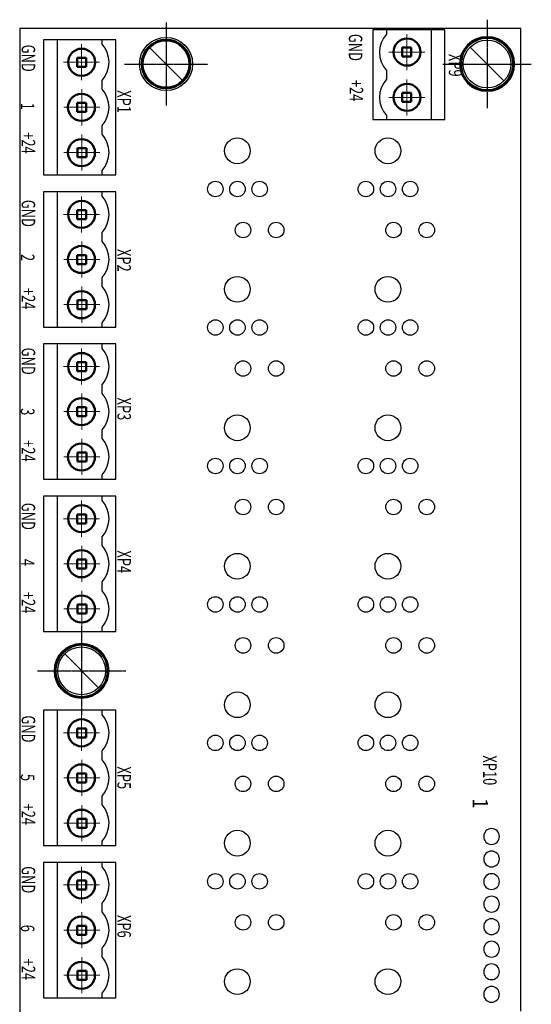
# Model space of a CAD drawing. Units: millimetres. Extents: x 810678 to 2102079, y 255150 to 630040.
# Drawn here: x 1368229 to 1374007, y 526036 to 537147 of the extents above; entities that cross this region are included whole.
import ezdxf

# ---------------------------------------------------------------- set-up
doc = ezdxf.new("R2010")
doc.units = ezdxf.units.MM
doc.linetypes.add('GOST4', pattern=[24, 20, -1.5, 1, -1.5])
doc.layers.add('COMP', color=1, linetype='Continuous')
doc.layers.add('толстая', color=7, linetype='Continuous')
for name, color, linetype, lineweight in [('Текст', 1, 'Continuous', 25), ('Толст', 7, 'Continuous', 50), ('Тонк', 7, 'Continuous', 15), ('Тонкая', 1, 'Continuous', 25)]:
    doc.layers.add(name, color=color, linetype=linetype, lineweight=lineweight)
doc.styles.add('Rom90', font='romans.shx', dxfattribs={"height": 5})
doc.styles.get("Standard").update_dxf_attribs({"font": 'arial.ttf'})

msp = doc.modelspace()

# ---------------------------------------------------------------- linework, layer by layer
at = {"color": 7, "linetype": 'Continuous'}
for p, q in [((1369691.59, 536837.704), (1370073.428, 536455.866)), ((1369691.59, 536837.704), (1370073.428, 536455.866)), ((1373316.247, 536837.704), (1373698.085, 536455.866)), ((1368737.733, 529989.933), (1369119.571, 529608.095)), ((1368737.733, 529989.933), (1369119.571, 529608.095))]:
    msp.add_line(p, q, dxfattribs=at)
for centre, radius in [((1369882.509, 536646.785), 300), ((1369882.509, 536646.785), 300), ((1373507.166, 536646.785), 270), ((1368928.652, 529799.014), 270), ((1368928.652, 529799.014), 270)]:
    msp.add_circle(centre, radius, dxfattribs=at)
at = {"layer": 'Толст'}
for p, q in [((1372549.078, 536832.579), (1372650.823, 536832.579)), ((1372549.078, 536730.834), (1372549.078, 536832.579)), ((1372549.078, 536730.834), (1372549.078, 536832.579)), ((1372549.078, 536832.579), (1372650.823, 536832.579)), ((1372650.823, 536832.579), (1372650.823, 536730.834)), ((1372650.823, 536832.579), (1372650.823, 536730.834)), ((1368877.78, 536613.95), (1368877.78, 536715.695)), ((1368877.78, 536613.95), (1368877.78, 536715.695)), ((1368877.78, 536715.695), (1368979.524, 536715.695)), ((1368877.78, 536715.695), (1368979.524, 536715.695)), ((1368979.524, 536715.695), (1368979.524, 536613.95)), ((1368979.524, 536715.695), (1368979.524, 536613.95)), ((1372650.823, 536730.834), (1372549.078, 536730.834)), ((1372650.823, 536730.834), (1372549.078, 536730.834)), ((1368979.524, 536613.95), (1368877.78, 536613.95)), ((1368979.524, 536613.95), (1368877.78, 536613.95)), ((1372550.213, 536221.058), (1372550.213, 536322.802)), ((1372550.213, 536322.802), (1372651.958, 536322.802)), ((1372550.213, 536322.802), (1372651.958, 536322.802)), ((1372550.213, 536221.058), (1372550.213, 536322.802)), ((1372651.958, 536322.802), (1372651.958, 536221.058)), ((1372651.958, 536322.802), (1372651.958, 536221.058)), ((1368879.328, 536105.227), (1368879.328, 536206.971)), ((1368879.328, 536105.227), (1368879.328, 536206.971)), ((1368879.328, 536206.971), (1368981.072, 536206.971)), ((1368879.328, 536206.971), (1368981.072, 536206.971)), ((1368981.072, 536206.971), (1368981.072, 536105.227)), ((1368981.072, 536206.971), (1368981.072, 536105.227)), ((1372651.958, 536221.058), (1372550.213, 536221.058)), ((1372651.958, 536221.058), (1372550.213, 536221.058)), ((1368981.072, 536105.227), (1368879.328, 536105.227)), ((1368981.072, 536105.227), (1368879.328, 536105.227)), ((1368880.463, 535595.45), (1368880.463, 535697.195)), ((1368880.463, 535595.45), (1368880.463, 535697.195)), ((1368880.463, 535697.195), (1368982.207, 535697.195)), ((1368880.463, 535697.195), (1368982.207, 535697.195)), ((1368982.207, 535697.195), (1368982.207, 535595.45)), ((1368982.207, 535697.195), (1368982.207, 535595.45)), ((1368982.207, 535595.45), (1368880.463, 535595.45)), ((1368982.207, 535595.45), (1368880.463, 535595.45)), ((1368877.78, 534897.008), (1368877.78, 534998.752)), ((1368877.78, 534897.008), (1368877.78, 534998.752)), ((1368877.78, 534998.752), (1368979.524, 534998.752)), ((1368877.78, 534998.752), (1368979.524, 534998.752)), ((1368979.524, 534998.752), (1368979.524, 534897.008)), ((1368979.524, 534998.752), (1368979.524, 534897.008)), ((1368979.524, 534897.008), (1368877.78, 534897.008)), ((1368979.524, 534897.008), (1368877.78, 534897.008)), ((1368879.328, 534388.284), (1368879.328, 534490.029)), ((1368879.328, 534388.284), (1368879.328, 534490.029)), ((1368879.328, 534490.029), (1368981.072, 534490.029)), ((1368879.328, 534490.029), (1368981.072, 534490.029)), ((1368981.072, 534490.029), (1368981.072, 534388.284)), ((1368981.072, 534490.029), (1368981.072, 534388.284)), ((1368981.072, 534388.284), (1368879.328, 534388.284)), ((1368981.072, 534388.284), (1368879.328, 534388.284)), ((1368880.463, 533878.507), (1368880.463, 533980.252)), ((1368880.463, 533878.507), (1368880.463, 533980.252)), ((1368880.463, 533980.252), (1368982.207, 533980.252)), ((1368880.463, 533980.252), (1368982.207, 533980.252)), ((1368982.207, 533878.507), (1368880.463, 533878.507)), ((1368982.207, 533878.507), (1368880.463, 533878.507)), ((1368982.207, 533980.252), (1368982.207, 533878.507)), ((1368982.207, 533980.252), (1368982.207, 533878.507)), ((1368877.78, 533180.065), (1368877.78, 533281.81)), ((1368877.78, 533180.065), (1368877.78, 533281.81)), ((1368877.78, 533281.81), (1368979.524, 533281.81)), ((1368877.78, 533281.81), (1368979.524, 533281.81)), ((1368979.524, 533281.81), (1368979.524, 533180.065)), ((1368979.524, 533281.81), (1368979.524, 533180.065)), ((1368979.524, 533180.065), (1368877.78, 533180.065)), ((1368979.524, 533180.065), (1368877.78, 533180.065)), ((1368879.328, 532671.341), (1368879.328, 532773.086)), ((1368879.328, 532671.341), (1368879.328, 532773.086)), ((1368879.328, 532773.086), (1368981.072, 532773.086)), ((1368879.328, 532773.086), (1368981.072, 532773.086)), ((1368981.072, 532773.086), (1368981.072, 532671.341)), ((1368981.072, 532773.086), (1368981.072, 532671.341)), ((1368981.072, 532671.341), (1368879.328, 532671.341)), ((1368981.072, 532671.341), (1368879.328, 532671.341)), ((1368880.463, 532161.564), (1368880.463, 532263.309)), ((1368880.463, 532161.564), (1368880.463, 532263.309)), ((1368880.463, 532263.309), (1368982.207, 532263.309)), ((1368880.463, 532263.309), (1368982.207, 532263.309)), ((1368982.207, 532263.309), (1368982.207, 532161.564)), ((1368982.207, 532263.309), (1368982.207, 532161.564)), ((1368982.207, 532161.564), (1368880.463, 532161.564)), ((1368982.207, 532161.564), (1368880.463, 532161.564)), ((1368877.78, 531463.122), (1368877.78, 531564.867)), ((1368877.78, 531463.122), (1368877.78, 531564.867)), ((1368877.78, 531564.867), (1368979.524, 531564.867)), ((1368877.78, 531564.867), (1368979.524, 531564.867)), ((1368979.524, 531564.867), (1368979.524, 531463.122)), ((1368979.524, 531564.867), (1368979.524, 531463.122)), ((1368979.524, 531463.122), (1368877.78, 531463.122)), ((1368979.524, 531463.122), (1368877.78, 531463.122)), ((1368879.328, 530954.398), (1368879.328, 531056.143)), ((1368879.328, 530954.398), (1368879.328, 531056.143)), ((1368879.328, 531056.143), (1368981.072, 531056.143)), ((1368879.328, 531056.143), (1368981.072, 531056.143)), ((1368981.072, 531056.143), (1368981.072, 530954.398)), ((1368981.072, 531056.143), (1368981.072, 530954.398)), ((1368981.072, 530954.398), (1368879.328, 530954.398)), ((1368981.072, 530954.398), (1368879.328, 530954.398)), ((1368880.463, 530444.622), (1368880.463, 530546.366)), ((1368880.463, 530444.622), (1368880.463, 530546.366)), ((1368880.463, 530546.366), (1368982.207, 530546.366)), ((1368880.463, 530546.366), (1368982.207, 530546.366)), ((1368982.207, 530546.366), (1368982.207, 530444.622)), ((1368982.207, 530546.366), (1368982.207, 530444.622)), ((1368982.207, 530444.622), (1368880.463, 530444.622)), ((1368982.207, 530444.622), (1368880.463, 530444.622)), ((1368877.78, 529046.684), (1368877.78, 529148.429)), ((1368877.78, 529046.684), (1368877.78, 529148.429)), ((1368877.78, 529148.429), (1368979.524, 529148.429)), ((1368877.78, 529148.429), (1368979.524, 529148.429)), ((1368979.524, 529148.429), (1368979.524, 529046.684)), ((1368979.524, 529148.429), (1368979.524, 529046.684)), ((1368979.524, 529046.684), (1368877.78, 529046.684)), ((1368979.524, 529046.684), (1368877.78, 529046.684)), ((1368879.328, 528537.96), (1368879.328, 528639.705)), ((1368879.328, 528537.96), (1368879.328, 528639.705)), ((1368879.328, 528639.705), (1368981.072, 528639.705)), ((1368879.328, 528639.705), (1368981.072, 528639.705)), ((1368981.072, 528639.705), (1368981.072, 528537.96)), ((1368981.072, 528639.705), (1368981.072, 528537.96)), ((1368981.072, 528537.96), (1368879.328, 528537.96)), ((1368981.072, 528537.96), (1368879.328, 528537.96)), ((1368880.463, 528028.184), (1368880.463, 528129.928)), ((1368880.463, 528028.184), (1368880.463, 528129.928)), ((1368880.463, 528129.928), (1368982.207, 528129.928)), ((1368880.463, 528129.928), (1368982.207, 528129.928)), ((1368982.207, 528129.928), (1368982.207, 528028.184)), ((1368982.207, 528129.928), (1368982.207, 528028.184)), ((1368982.207, 528028.184), (1368880.463, 528028.184)), ((1368982.207, 528028.184), (1368880.463, 528028.184)), ((1368877.78, 527329.741), (1368877.78, 527431.486)), ((1368877.78, 527329.741), (1368877.78, 527431.486)), ((1368877.78, 527431.486), (1368979.524, 527431.486)), ((1368877.78, 527431.486), (1368979.524, 527431.486)), ((1368979.524, 527431.486), (1368979.524, 527329.741)), ((1368979.524, 527431.486), (1368979.524, 527329.741)), ((1368979.524, 527329.741), (1368877.78, 527329.741)), ((1368979.524, 527329.741), (1368877.78, 527329.741)), ((1368879.328, 526821.017), (1368879.328, 526922.762)), ((1368879.328, 526821.017), (1368879.328, 526922.762)), ((1368879.328, 526922.762), (1368981.072, 526922.762)), ((1368879.328, 526922.762), (1368981.072, 526922.762)), ((1368981.072, 526922.762), (1368981.072, 526821.017)), ((1368981.072, 526922.762), (1368981.072, 526821.017)), ((1368981.072, 526821.017), (1368879.328, 526821.017)), ((1368981.072, 526821.017), (1368879.328, 526821.017)), ((1368880.463, 526311.241), (1368880.463, 526412.985)), ((1368880.463, 526311.241), (1368880.463, 526412.985)), ((1368880.463, 526412.985), (1368982.207, 526412.985)), ((1368880.463, 526412.985), (1368982.207, 526412.985)), ((1368982.207, 526412.985), (1368982.207, 526311.241)), ((1368982.207, 526412.985), (1368982.207, 526311.241)), ((1368982.207, 526311.241), (1368880.463, 526311.241)), ((1368982.207, 526311.241), (1368880.463, 526311.241))]:
    msp.add_line(p, q, dxfattribs=at)
for centre in [(1372604.181, 536781.248), (1372604.181, 536781.248), (1368928.652, 536666.785), (1368928.652, 536666.785), (1372604.181, 536269.968), (1372604.181, 536269.968), (1368927.104, 536158.061), (1368927.104, 536158.061), (1368927.104, 535646.781), (1368927.104, 535646.781), (1368928.652, 534949.842), (1368928.652, 534949.842), (1368927.104, 534441.118), (1368927.104, 534441.118), (1368927.104, 533929.838), (1368927.104, 533929.838), (1368928.652, 533232.899), (1368928.652, 533232.899), (1368927.104, 532724.176), (1368927.104, 532724.176), (1368927.104, 532212.896), (1368927.104, 532212.896), (1368928.652, 531515.957), (1368928.652, 531515.957), (1368927.104, 531007.233), (1368927.104, 531007.233), (1368927.104, 530495.953), (1368927.104, 530495.953), (1368928.652, 529099.519), (1368928.652, 529099.519), (1368927.104, 528590.795), (1368927.104, 528590.795), (1368927.104, 528079.515), (1368927.104, 528079.515), (1368928.652, 527382.576), (1368928.652, 527382.576), (1368927.104, 526873.852), (1368927.104, 526873.852), (1368927.104, 526362.572), (1368927.104, 526362.572)]:
    msp.add_circle(centre, 152.617, dxfattribs=at)
at = {"layer": 'толстая'}
for p, q in [((1373888.709, 537048.328), (1368229.157, 537048.328)), ((1368229.157, 537048.328), (1368229.157, 522549.7)), ((1373888.709, 537048.328), (1368229.157, 537048.328)), ((1368229.157, 537048.328), (1368229.157, 522549.7)), ((1373031.744, 537033.054), (1372217.786, 537033.054)), ((1373031.744, 537033.054), (1372217.786, 537033.054)), ((1372217.786, 537033.054), (1372217.786, 536015.606)), ((1372217.786, 537033.054), (1372217.786, 536015.606)), ((1372370.403, 537033.054), (1372370.403, 536983.723)), ((1372370.403, 537033.054), (1372370.403, 536983.723)), ((1372879.127, 536015.606), (1372879.127, 537033.054)), ((1372879.127, 536015.606), (1372879.127, 537033.054)), ((1373031.744, 536015.606), (1373031.744, 537033.054)), ((1373031.744, 536015.606), (1373031.744, 537033.054)), ((1373888.709, 525958.149), (1373888.709, 537048.328)), ((1373888.709, 528120.225), (1373888.709, 537048.328)), ((1368499.541, 536921.147), (1368499.541, 535394.976)), ((1368499.541, 536921.147), (1368499.541, 535394.976)), ((1369313.499, 536921.147), (1368499.541, 536921.147)), ((1369313.499, 536921.147), (1368499.541, 536921.147)), ((1368652.158, 536921.147), (1368652.158, 535394.976)), ((1368652.158, 536921.147), (1368652.158, 535394.976)), ((1369160.882, 536871.816), (1369160.882, 536921.147)), ((1369160.882, 536871.816), (1369160.882, 536921.147)), ((1369313.499, 535394.976), (1369313.499, 536921.147)), ((1369313.499, 535394.976), (1369313.499, 536921.147)), ((1372370.403, 536573.661), (1372370.403, 536474.999)), ((1372370.403, 536573.661), (1372370.403, 536474.999)), ((1369160.882, 536363.092), (1369160.882, 536461.754)), ((1369160.882, 536363.092), (1369160.882, 536461.754)), ((1373031.744, 536015.606), (1372217.786, 536015.606)), ((1373031.744, 536015.606), (1372217.786, 536015.606)), ((1372370.403, 536064.937), (1372370.403, 536015.606)), ((1372370.403, 536064.937), (1372370.403, 536015.606)), ((1369160.882, 535854.368), (1369160.882, 535953.03)), ((1369160.882, 535854.368), (1369160.882, 535953.03)), ((1369160.882, 535394.976), (1369160.882, 535444.306)), ((1369160.882, 535394.976), (1369160.882, 535444.306)), ((1368499.541, 535394.976), (1369313.499, 535394.976)), ((1368499.541, 535394.976), (1369313.499, 535394.976)), ((1368499.541, 535204.204), (1368499.541, 533678.033)), ((1368499.541, 535204.204), (1368499.541, 533678.033)), ((1369313.499, 535204.204), (1368499.541, 535204.204)), ((1369313.499, 535204.204), (1368499.541, 535204.204)), ((1368652.158, 535204.204), (1368652.158, 533678.033)), ((1368652.158, 535204.204), (1368652.158, 533678.033)), ((1369160.882, 535154.873), (1369160.882, 535204.204)), ((1369160.882, 535154.873), (1369160.882, 535204.204)), ((1369313.499, 533678.033), (1369313.499, 535204.204)), ((1369313.499, 533678.033), (1369313.499, 535204.204)), ((1369160.882, 534646.149), (1369160.882, 534744.811)), ((1369160.882, 534646.149), (1369160.882, 534744.811)), ((1369160.882, 534137.426), (1369160.882, 534236.087)), ((1369160.882, 534137.426), (1369160.882, 534236.087)), ((1368499.541, 533678.033), (1369313.499, 533678.033)), ((1368499.541, 533678.033), (1369313.499, 533678.033)), ((1369160.882, 533678.033), (1369160.882, 533727.364)), ((1369160.882, 533678.033), (1369160.882, 533727.364)), ((1368499.541, 533487.261), (1368499.541, 531961.09)), ((1368499.541, 533487.261), (1368499.541, 531961.09)), ((1369313.499, 533487.261), (1368499.541, 533487.261)), ((1369313.499, 533487.261), (1368499.541, 533487.261)), ((1368652.158, 533487.261), (1368652.158, 531961.09)), ((1368652.158, 533487.261), (1368652.158, 531961.09)), ((1369160.882, 533437.93), (1369160.882, 533487.261)), ((1369160.882, 533437.93), (1369160.882, 533487.261)), ((1369313.499, 531961.09), (1369313.499, 533487.261)), ((1369313.499, 531961.09), (1369313.499, 533487.261)), ((1369160.882, 532929.207), (1369160.882, 533027.868)), ((1369160.882, 532929.207), (1369160.882, 533027.868)), ((1369160.882, 532420.483), (1369160.882, 532519.145)), ((1369160.882, 532420.483), (1369160.882, 532519.145)), ((1369160.882, 531961.09), (1369160.882, 532010.421)), ((1369160.882, 531961.09), (1369160.882, 532010.421)), ((1368499.541, 531961.09), (1369313.499, 531961.09)), ((1368499.541, 531961.09), (1369313.499, 531961.09)), ((1368499.541, 531770.318), (1368499.541, 530244.147)), ((1368499.541, 531770.318), (1368499.541, 530244.147)), ((1369313.499, 531770.318), (1368499.541, 531770.318)), ((1369313.499, 531770.318), (1368499.541, 531770.318)), ((1368652.158, 531770.318), (1368652.158, 530244.147)), ((1368652.158, 531770.318), (1368652.158, 530244.147)), ((1369160.882, 531720.988), (1369160.882, 531770.318)), ((1369160.882, 531720.988), (1369160.882, 531770.318)), ((1369313.499, 530244.147), (1369313.499, 531770.318)), ((1369313.499, 530244.147), (1369313.499, 531770.318)), ((1369160.882, 531212.264), (1369160.882, 531310.926)), ((1369160.882, 531212.264), (1369160.882, 531310.926)), ((1369160.882, 530703.54), (1369160.882, 530802.202)), ((1369160.882, 530703.54), (1369160.882, 530802.202)), ((1368499.541, 530244.147), (1369313.499, 530244.147)), ((1368499.541, 530244.147), (1369313.499, 530244.147)), ((1369160.882, 530244.147), (1369160.882, 530293.478)), ((1369160.882, 530244.147), (1369160.882, 530293.478)), ((1368499.541, 529353.88), (1368499.541, 527827.709)), ((1368499.541, 529353.88), (1368499.541, 527827.709)), ((1369313.499, 529353.88), (1368499.541, 529353.88)), ((1369313.499, 529353.88), (1368499.541, 529353.88)), ((1368652.158, 529353.88), (1368652.158, 527827.709)), ((1368652.158, 529353.88), (1368652.158, 527827.709)), ((1369160.882, 529304.55), (1369160.882, 529353.88)), ((1369160.882, 529304.55), (1369160.882, 529353.88)), ((1369313.499, 527827.709), (1369313.499, 529353.88)), ((1369313.499, 527827.709), (1369313.499, 529353.88)), ((1369160.882, 528795.826), (1369160.882, 528894.487)), ((1369160.882, 528795.826), (1369160.882, 528894.487)), ((1369160.882, 528287.102), (1369160.882, 528385.764)), ((1369160.882, 528287.102), (1369160.882, 528385.764)), ((1369160.882, 527827.709), (1369160.882, 527877.04)), ((1369160.882, 527827.709), (1369160.882, 527877.04)), ((1368499.541, 527827.709), (1369313.499, 527827.709)), ((1368499.541, 527827.709), (1369313.499, 527827.709)), ((1368499.541, 527636.938), (1368499.541, 526110.766)), ((1368499.541, 527636.938), (1368499.541, 526110.766)), ((1369313.499, 527636.938), (1368499.541, 527636.938)), ((1369313.499, 527636.938), (1368499.541, 527636.938)), ((1368652.158, 527636.938), (1368652.158, 526110.766)), ((1368652.158, 527636.938), (1368652.158, 526110.766)), ((1369160.882, 527587.607), (1369160.882, 527636.938)), ((1369160.882, 527587.607), (1369160.882, 527636.938)), ((1369313.499, 526110.766), (1369313.499, 527636.938)), ((1369313.499, 526110.766), (1369313.499, 527636.938)), ((1369160.882, 527078.883), (1369160.882, 527177.545)), ((1369160.882, 527078.883), (1369160.882, 527177.545)), ((1369160.882, 526570.159), (1369160.882, 526668.821)), ((1369160.882, 526570.159), (1369160.882, 526668.821)), ((1368499.541, 526110.766), (1369313.499, 526110.766)), ((1368499.541, 526110.766), (1369313.499, 526110.766)), ((1369160.882, 526110.766), (1369160.882, 526160.097)), ((1369160.882, 526110.766), (1369160.882, 526160.097))]:
    msp.add_line(p, q, dxfattribs=at)
for centre, radius in [((1372602.633, 536269.968), 1.548), ((1372602.633, 536269.968), 1.548), ((1368928.652, 536158.061), 1.548), ((1368928.652, 536158.061), 1.548), ((1370687.46, 535666.853), 145.532), ((1372387.46, 535666.853), 145.532), ((1368928.652, 534441.118), 1.548), ((1368928.652, 534441.118), 1.548), ((1370687.46, 534104.353), 145.532), ((1372387.46, 534104.353), 145.532), ((1368928.652, 532724.176), 1.548), ((1368928.652, 532724.176), 1.548), ((1370687.46, 532541.853), 145.532), ((1372387.46, 532541.853), 145.532), ((1370687.46, 530979.353), 145.532), ((1372387.46, 530979.353), 145.532), ((1368928.652, 531007.233), 1.548), ((1368928.652, 531007.233), 1.548), ((1370687.46, 529416.853), 145.532), ((1372387.46, 529416.853), 145.532), ((1368928.652, 528590.795), 1.548), ((1368928.652, 528590.795), 1.548), ((1370687.46, 527854.353), 145.532), ((1372387.46, 527854.353), 145.532), ((1368928.652, 526873.852), 1.548), ((1368928.652, 526873.852), 1.548), ((1370687.46, 526291.853), 145.532), ((1372387.46, 526291.853), 145.532)]:
    msp.add_circle(centre, radius, dxfattribs=at)
for centre, radius, start, end in [((1372602.633, 536778.692), 309.788, 138.5593881, 221.4406119), ((1372602.633, 536778.692), 309.788, 138.5593881, 221.4406119), ((1368928.652, 536666.785), 309.788, 318.5593881, 41.4406119), ((1368928.652, 536666.785), 309.788, 318.5593881, 41.4406119), ((1372602.633, 536269.968), 309.788, 138.5593881, 221.4406119), ((1372602.633, 536269.968), 309.788, 138.5593881, 221.4406119), ((1368928.652, 536158.061), 309.788, 318.5593881, 41.4406119), ((1368928.652, 536158.061), 309.788, 318.5593881, 41.4406119), ((1368928.652, 535649.337), 309.788, 318.5593881, 41.4406119), ((1368928.652, 535649.337), 309.788, 318.5593881, 41.4406119), ((1368928.652, 534949.842), 309.788, 318.5593881, 41.4406119), ((1368928.652, 534949.842), 309.788, 318.5593881, 41.4406119), ((1368928.652, 534441.118), 309.788, 318.5593881, 41.4406119), ((1368928.652, 534441.118), 309.788, 318.5593881, 41.4406119), ((1368928.652, 533932.395), 309.788, 318.5593881, 41.4406119), ((1368928.652, 533932.395), 309.788, 318.5593881, 41.4406119), ((1368928.652, 533232.899), 309.788, 318.5593881, 41.4406119), ((1368928.652, 533232.899), 309.788, 318.5593881, 41.4406119), ((1368928.652, 532724.176), 309.788, 318.5593881, 41.4406119), ((1368928.652, 532724.176), 309.788, 318.5593881, 41.4406119), ((1368928.652, 532215.452), 309.788, 318.5593881, 41.4406119), ((1368928.652, 532215.452), 309.788, 318.5593881, 41.4406119), ((1368928.652, 531515.957), 309.788, 318.5593881, 41.4406119), ((1368928.652, 531515.957), 309.788, 318.5593881, 41.4406119), ((1368928.652, 531007.233), 309.788, 318.5593881, 41.4406119), ((1368928.652, 531007.233), 309.788, 318.5593881, 41.4406119), ((1368928.652, 530498.509), 309.788, 318.5593881, 41.4406119), ((1368928.652, 530498.509), 309.788, 318.5593881, 41.4406119), ((1368928.652, 529099.519), 309.788, 318.5593881, 41.4406119), ((1368928.652, 529099.519), 309.788, 318.5593881, 41.4406119), ((1368928.652, 528590.795), 309.788, 318.5593881, 41.4406119), ((1368928.652, 528590.795), 309.788, 318.5593881, 41.4406119), ((1368928.652, 528082.071), 309.788, 318.5593881, 41.4406119), ((1368928.652, 528082.071), 309.788, 318.5593881, 41.4406119), ((1373558.039, 527929.454), 89.027, 90, 270), ((1373558.039, 527929.454), 89.027, 90, 270), ((1373558.039, 527929.454), 89.027, 270, 90), ((1373558.039, 527929.454), 89.027, 270, 90), ((1373558.039, 527675.092), 89.027, 90, 270), ((1373558.039, 527675.092), 89.027, 90, 270), ((1373558.039, 527675.092), 89.027, 270, 90), ((1373558.039, 527675.092), 89.027, 270, 90), ((1368928.652, 527382.576), 309.788, 318.5593881, 41.4406119), ((1368928.652, 527382.576), 309.788, 318.5593881, 41.4406119), ((1373558.039, 527420.73), 89.027, 90, 270), ((1373558.039, 527420.73), 89.027, 90, 270), ((1373558.039, 527420.73), 89.027, 270, 90), ((1373558.039, 527420.73), 89.027, 270, 90), ((1373558.039, 527166.368), 89.027, 90, 270), ((1373558.039, 527166.368), 89.027, 90, 270), ((1373558.039, 527166.368), 89.027, 270, 90), ((1373558.039, 527166.368), 89.027, 270, 90), ((1368928.652, 526873.852), 309.788, 318.5593881, 41.4406119), ((1368928.652, 526873.852), 309.788, 318.5593881, 41.4406119), ((1373558.039, 526912.006), 89.027, 90, 270), ((1373558.039, 526912.006), 89.027, 90, 270), ((1373558.039, 526912.006), 89.027, 270, 90), ((1373558.039, 526912.006), 89.027, 270, 90), ((1373558.039, 526657.644), 89.027, 90, 270), ((1373558.039, 526657.644), 89.027, 90, 270), ((1373558.039, 526657.644), 89.027, 270, 90), ((1373558.039, 526657.644), 89.027, 270, 90), ((1368928.652, 526365.128), 309.788, 318.5593881, 41.4406119), ((1368928.652, 526365.128), 309.788, 318.5593881, 41.4406119), ((1373558.039, 526403.282), 89.027, 90, 270), ((1373558.039, 526403.282), 89.027, 90, 270), ((1373558.039, 526403.282), 89.027, 270, 90), ((1373558.039, 526403.282), 89.027, 270, 90), ((1373558.039, 526148.92), 89.027, 90, 270), ((1373558.039, 526148.92), 89.027, 90, 270), ((1373558.039, 526148.92), 89.027, 270, 90), ((1373558.039, 526148.92), 89.027, 270, 90)]:
    msp.add_arc(centre, radius, start, end, dxfattribs=at)
at = {"layer": 'Тонк'}
for p, q in [((1372599.95, 536576.255), (1372599.95, 536983.234)), ((1372599.95, 536576.255), (1372599.95, 536983.234)), ((1368928.652, 536870.275), (1368928.652, 536463.296)), ((1368928.652, 536870.275), (1368928.652, 536463.296)), ((1372803.44, 536779.744), (1372396.461, 536779.744)), ((1372803.44, 536779.744), (1372396.461, 536779.744)), ((1368725.162, 536666.785), (1369132.141, 536666.785)), ((1368725.162, 536666.785), (1369132.141, 536666.785)), ((1372601.085, 536066.478), (1372601.085, 536473.457)), ((1372601.085, 536066.478), (1372601.085, 536473.457)), ((1368930.2, 536361.551), (1368930.2, 535954.572)), ((1368930.2, 536361.551), (1368930.2, 535954.572)), ((1372804.575, 536269.968), (1372397.596, 536269.968)), ((1372804.575, 536269.968), (1372397.596, 536269.968)), ((1368726.71, 536158.061), (1369133.69, 536158.061)), ((1368726.71, 536158.061), (1369133.69, 536158.061)), ((1368931.335, 535851.774), (1368931.335, 535444.795)), ((1368931.335, 535851.774), (1368931.335, 535444.795)), ((1368727.845, 535648.285), (1369134.824, 535648.285)), ((1368727.845, 535648.285), (1369134.824, 535648.285)), ((1368928.652, 535153.332), (1368928.652, 534746.353)), ((1368928.652, 535153.332), (1368928.652, 534746.353)), ((1368725.162, 534949.842), (1369132.141, 534949.842)), ((1368725.162, 534949.842), (1369132.141, 534949.842)), ((1368930.2, 534644.608), (1368930.2, 534237.629)), ((1368930.2, 534644.608), (1368930.2, 534237.629)), ((1368726.71, 534441.118), (1369133.69, 534441.118)), ((1368726.71, 534441.118), (1369133.69, 534441.118)), ((1368931.335, 534134.831), (1368931.335, 533727.852)), ((1368931.335, 534134.831), (1368931.335, 533727.852)), ((1368727.845, 533931.342), (1369134.824, 533931.342)), ((1368727.845, 533931.342), (1369134.824, 533931.342)), ((1368928.652, 533436.389), (1368928.652, 533029.41)), ((1368928.652, 533436.389), (1368928.652, 533029.41)), ((1368725.162, 533232.899), (1369132.141, 533232.899)), ((1368725.162, 533232.899), (1369132.141, 533232.899)), ((1368930.2, 532927.665), (1368930.2, 532520.686)), ((1368930.2, 532927.665), (1368930.2, 532520.686)), ((1368726.71, 532724.176), (1369133.69, 532724.176)), ((1368726.71, 532724.176), (1369133.69, 532724.176)), ((1368931.335, 532417.889), (1368931.335, 532010.909)), ((1368931.335, 532417.889), (1368931.335, 532010.909)), ((1368727.845, 532214.399), (1369134.824, 532214.399)), ((1368727.845, 532214.399), (1369134.824, 532214.399)), ((1368928.652, 531719.446), (1368928.652, 531312.467)), ((1368928.652, 531719.446), (1368928.652, 531312.467)), ((1368725.162, 531515.957), (1369132.141, 531515.957)), ((1368725.162, 531515.957), (1369132.141, 531515.957)), ((1368930.2, 531210.722), (1368930.2, 530803.743)), ((1368930.2, 531210.722), (1368930.2, 530803.743)), ((1368726.71, 531007.233), (1369133.69, 531007.233)), ((1368726.71, 531007.233), (1369133.69, 531007.233)), ((1368931.335, 530700.946), (1368931.335, 530293.967)), ((1368931.335, 530700.946), (1368931.335, 530293.967)), ((1368727.845, 530497.456), (1369134.824, 530497.456)), ((1368727.845, 530497.456), (1369134.824, 530497.456)), ((1368928.652, 529303.008), (1368928.652, 528896.029)), ((1368928.652, 529303.008), (1368928.652, 528896.029)), ((1368725.162, 529099.519), (1369132.141, 529099.519)), ((1368725.162, 529099.519), (1369132.141, 529099.519)), ((1368930.2, 528794.284), (1368930.2, 528387.305)), ((1368930.2, 528794.284), (1368930.2, 528387.305)), ((1368726.71, 528590.795), (1369133.69, 528590.795)), ((1368726.71, 528590.795), (1369133.69, 528590.795)), ((1368931.335, 528284.508), (1368931.335, 527877.529)), ((1368931.335, 528284.508), (1368931.335, 527877.529)), ((1368727.845, 528081.018), (1369134.824, 528081.018)), ((1368727.845, 528081.018), (1369134.824, 528081.018)), ((1368928.652, 527586.065), (1368928.652, 527179.086)), ((1368928.652, 527586.065), (1368928.652, 527179.086)), ((1368725.162, 527382.576), (1369132.141, 527382.576)), ((1368725.162, 527382.576), (1369132.141, 527382.576)), ((1368930.2, 527077.341), (1368930.2, 526670.362)), ((1368930.2, 527077.341), (1368930.2, 526670.362)), ((1368726.71, 526873.852), (1369133.69, 526873.852)), ((1368726.71, 526873.852), (1369133.69, 526873.852)), ((1368931.335, 526567.565), (1368931.335, 526160.586)), ((1368931.335, 526567.565), (1368931.335, 526160.586)), ((1368727.845, 526364.075), (1369134.824, 526364.075)), ((1368727.845, 526364.075), (1369134.824, 526364.075))]:
    msp.add_line(p, q, dxfattribs=at)
at = {"layer": 'Тонкая', "color": 5, "linetype": 'GOST4', "lineweight": 25}
for p, q in [((1369882.509, 537116.785), (1369882.509, 536176.785)), ((1373507.166, 537146.785), (1373507.166, 536146.785)), ((1369412.509, 536646.785), (1370352.509, 536646.785)), ((1373007.166, 536646.785), (1374007.166, 536646.785)), ((1368928.652, 530299.014), (1368928.652, 529299.014)), ((1368428.652, 529799.014), (1369428.652, 529799.014))]:
    msp.add_line(p, q, dxfattribs=at)
at = {"layer": 'Тонкая', "color": 7, "linetype": 'Continuous', "lineweight": 60}
for centre, radius in [((1369882.509, 536646.785), 270), ((1373507.166, 536646.785), 300), ((1368928.652, 529799.014), 300)]:
    msp.add_circle(centre, radius, dxfattribs=at)
at = {"layer": 'Тонкая'}
for centre in [(1370438.709, 535235.828), (1370688.709, 535235.828), (1370938.709, 535235.828), (1372138.709, 535235.828), (1372388.709, 535235.828), (1372638.709, 535235.828), (1370751.209, 534773.328), (1371126.209, 534773.328), (1372451.209, 534773.328), (1372826.209, 534773.328), (1370438.709, 533673.328), (1370688.709, 533673.328), (1370938.709, 533673.328), (1372138.709, 533673.328), (1372388.709, 533673.328), (1372638.709, 533673.328), (1370751.209, 533210.828), (1371126.209, 533210.828), (1372451.209, 533210.828), (1372826.209, 533210.828), (1370438.709, 532110.828), (1370688.709, 532110.828), (1370938.709, 532110.828), (1372138.709, 532110.828), (1372388.709, 532110.828), (1372638.709, 532110.828), (1370751.209, 531648.328), (1371126.209, 531648.328), (1372451.209, 531648.328), (1372826.209, 531648.328), (1370438.709, 530548.328), (1370688.709, 530548.328), (1370938.709, 530548.328), (1372138.709, 530548.328), (1372388.709, 530548.328), (1372638.709, 530548.328), (1370751.209, 530085.828), (1371126.209, 530085.828), (1372451.209, 530085.828), (1372826.209, 530085.828), (1370438.709, 528985.828), (1370688.709, 528985.828), (1370938.709, 528985.828), (1372138.709, 528985.828), (1372388.709, 528985.828), (1372638.709, 528985.828), (1370751.209, 528523.328), (1371126.209, 528523.328), (1372451.209, 528523.328), (1372826.209, 528523.328), (1370438.709, 527423.328), (1370688.709, 527423.328), (1370938.709, 527423.328), (1372138.709, 527423.328), (1372388.709, 527423.328), (1372638.709, 527423.328), (1370751.209, 526960.828), (1371126.209, 526960.828), (1372451.209, 526960.828), (1372826.209, 526960.828)]:
    msp.add_circle(centre, 87.522, dxfattribs=at)

# ---------------------------------------------------------------- texts
at = {"layer": 'COMP', "width": 0.9}
msp.add_text('1', height=171.694, rotation=270, dxfattribs=at).set_placement((1373345.765, 528361.706))
at = {"layer": 'Текст', "style": 'Rom90', "width": 0.7}
for s, height, p in [('GND', 152.6171, (1371946.206, 536986.868)), ('GND', 152.6171, (1371946.206, 536986.868)), ('GND', 152.6171, (1368251.818, 536865.116)), ('GND', 152.6171, (1368251.818, 536865.116)), ('XP9', 152.6171, (1373075.263, 536760.649)), ('XP9', 152.6171, (1373075.263, 536760.649)), ('+24', 152.6171, (1371954.899, 536468.203)), ('+24', 152.6171, (1371954.899, 536468.203)), ('XP1', 152.6171, (1369332.817, 536350.848)), ('XP1', 152.6171, (1369332.817, 536350.848)), ('1', 152.617, (1368243.056, 536210.041)), ('1', 152.617, (1368243.056, 536210.041)), ('+24', 152.6171, (1368251.818, 535876.839)), ('+24', 152.6171, (1368251.818, 535876.839)), ('GND', 152.6171, (1368251.818, 535114.247)), ('GND', 152.6171, (1368251.818, 535114.247)), ('XP2', 152.6171, (1369332.817, 534559.51)), ('XP2', 152.6171, (1369332.817, 534559.51)), ('2', 152.617, (1368243.056, 534503.307)), ('2', 152.617, (1368243.056, 534503.307)), ('+24', 152.6171, (1368251.818, 534120.452)), ('+24', 152.6171, (1368251.818, 534120.452)), ('GND', 152.6171, (1368251.818, 533446.132)), ('GND', 152.6171, (1368251.818, 533446.132)), ('XP3', 152.6171, (1369332.817, 532883.211)), ('XP3', 152.6171, (1369332.817, 532883.211)), ('3', 152.617, (1368243.056, 532763.472)), ('3', 152.617, (1368243.056, 532763.472)), ('+24', 152.6171, (1368251.818, 532402.685)), ('+24', 152.6171, (1368251.818, 532402.685)), ('GND', 152.6171, (1368251.818, 531695.263)), ('GND', 152.6171, (1368251.818, 531695.263)), ('XP4', 152.6171, (1369332.817, 531157.61)), ('XP4', 152.6171, (1369332.817, 531157.61)), ('4', 152.617, (1368243.056, 531062.255)), ('4', 152.617, (1368243.056, 531062.255)), ('+24', 152.6171, (1368251.818, 530690.435)), ('+24', 152.6171, (1368251.818, 530690.435)), ('GND', 152.6171, (1368251.818, 529295.917)), ('GND', 152.6171, (1368251.818, 529295.917)), ('XP10', 152.6171, (1373463.034, 528845.321)), ('XP10', 152.6171, (1373463.034, 528845.321)), ('XP5', 152.6171, (1369332.817, 528720.516)), ('XP5', 152.6171, (1369332.817, 528720.516)), ('5', 152.617, (1368243.056, 528635.324)), ('5', 152.617, (1368243.056, 528635.324)), ('+24', 152.6171, (1368251.818, 528302.122)), ('+24', 152.6171, (1368251.818, 528302.122)), ('GND', 152.6171, (1368251.818, 527594.7)), ('GND', 152.6171, (1368251.818, 527594.7)), ('XP6', 152.6171, (1369332.817, 527044.217)), ('XP6', 152.6171, (1369332.817, 527044.217)), ('6', 152.617, (1368243.056, 526934.108)), ('6', 152.617, (1368243.056, 526934.108)), ('+24', 152.6171, (1368251.818, 526551.253)), ('+24', 152.6171, (1368251.818, 526551.253))]:
    msp.add_text(s, height=height, rotation=270, dxfattribs=at).set_placement(p)

doc.saveas('drawing.dxf')
